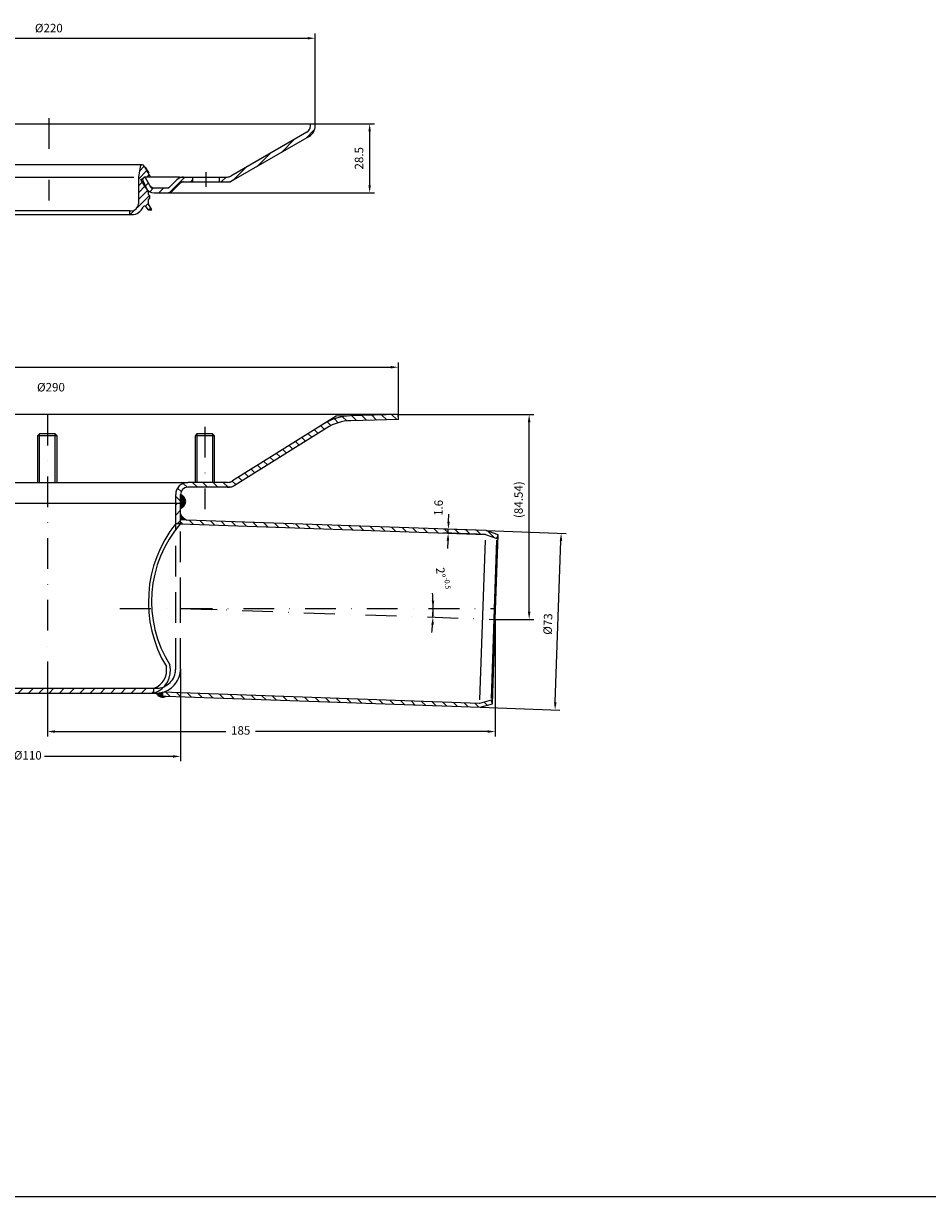
# Model space of a CAD drawing. Units: millimetres. Extents: x 2486 to 4929, y -1318 to 2934.
# Drawn here: x 2700 to 3073, y -1318 to -833 of the extents above; entities that cross this region are included whole.
import ezdxf

# ---------------------------------------------------------------- set-up
doc = ezdxf.new("R2010")
doc.units = ezdxf.units.MM
doc.linetypes.add('STRICHLINIE', pattern=[19.049999999999997, 12.7, -6.349999999999999])
doc.linetypes.add('STRICHPUNKT', pattern=[25.399999999999995, 12.7, -6.349999999999999, 0, -6.349999999999999])
doc.layers.add('P-0000', color=7, linetype='Continuous')
doc.layers.add('P-3431', color=7, linetype='Continuous')
doc.dimstyles.new('441N5571_001_0089973212', dxfattribs={"dimtxt": 3.5, "dimasz": 3.149999999999999, "dimexe": 2, "dimexo": 0, "dimgap": 2, "dimtad": 1, "dimdsep": 46, "dimtxsty": 'Standard', "dimsah": 1, "dimcen": 0, "dimclrd": 3, "dimclre": 3, "dimclrt": 2, "dimazin": 2, "dimtfac": 1, "dimtmove": 0, "dimatfit": 3, "dimfxl": 1, "dimtvp": 2, "dimarcsym": 0})
doc.dimstyles.new('551317791_001_0094036444', dxfattribs={"dimtxt": 3.5, "dimasz": 3.149999999999999, "dimexe": 2, "dimexo": 0, "dimgap": 2, "dimtad": 1, "dimdsep": 46, "dimtxsty": 'Standard', "dimsah": 1, "dimcen": 0, "dimclrd": 3, "dimclre": 3, "dimclrt": 2, "dimazin": 2, "dimtfac": 0.6, "dimtdec": 1, "dimtmove": 0, "dimatfit": 3, "dimfxl": 1, "dimtvp": 2, "dimarcsym": 0})
doc.dimstyles.new('661N7791_001_0094036444', dxfattribs={"dimtxt": 3.5, "dimasz": 3.149999999999999, "dimexe": 2, "dimexo": 0, "dimgap": 2, "dimtad": 1, "dimdsep": 46, "dimtxsty": 'Standard', "dimsah": 1, "dimcen": 0, "dimclrd": 3, "dimclre": 3, "dimclrt": 2, "dimazin": 2, "dimtfac": 1, "dimtmove": 0, "dimatfit": 3, "dimfxl": 1, "dimtvp": 2, "dimarcsym": 0})
pattern_1 = [(45, (371.8190446073959, 251.5000000000005), (-1.414213562373094, 1.414213562373095), [])]
pattern_2 = [(45, (371.8190446073959, 251.5000000000005), (-2.121320343559642, 2.121320343559642), [])]
pattern_3 = [(135, (2267.809665359311, -1467.259796348219), (-2.121320343559642, -2.121320343559642), [])]
pattern_4 = [(45, (2267.809665359311, -1467.259796348219), (-2.121320343559642, 2.121320343559642), [])]

# ---------------------------------------------------------------- blocks, each defined once
blk = doc.blocks.new('*D123')
at = {"layer": 'Defpoints', "color": 0}
for p in [(220, 72.8055933894716), (0, 37.50000000000045), (220, 37.50000000000045)]:
    blk.add_point(p, dxfattribs=at)
at = {"layer": 'P-0000', "color": 3, "linetype": 'Continuous', "lineweight": -2}
for p, q in [((0, 37.50000000000045), (0, 74.8055933894716)), ((3.149999999999999, 72.8055933894716), (216.85, 72.8055933894716)), ((220, 37.50000000000045), (220, 74.8055933894716))]:
    blk.add_line(p, q, dxfattribs=at)
at = {"layer": 'P-0000', "color": 3}
for points in [[(3.149999999999999, 73.3305933894716), (3.149999999999999, 72.28059338947159), (0, 72.8055933894716)], [(216.85, 72.28059338947159), (216.85, 73.3305933894716), (220, 72.8055933894716)]]:
    blk.add_solid(points, dxfattribs=at)
at = {"layer": 'P-0000', "color": 2, "insert": (110, 76.5555933894716), "char_height": 3.5, "attachment_point": 5}
blk.add_mtext('%%c220', dxfattribs=at)
blk = doc.blocks.new('*D124')
at = {"layer": 'Defpoints', "color": 0}
for p in [(220, 37.50000000000045), (158.6931457505075, 9.000000000000455), (242.4905572544581, 9.000000000000455)]:
    blk.add_point(p, dxfattribs=at)
at = {"layer": 'P-0000', "color": 3, "linetype": 'Continuous', "lineweight": -2}
for p, q in [((220, 37.50000000000045), (244.4905572544581, 37.50000000000045)), ((242.4905572544581, 34.35000000000046), (242.4905572544581, 12.15000000000045)), ((158.6931457505075, 9.000000000000455), (244.4905572544581, 9.000000000000455))]:
    blk.add_line(p, q, dxfattribs=at)
at = {"layer": 'P-0000', "color": 3}
for points in [[(243.0155572544581, 34.35000000000046), (241.965557254458, 34.35000000000046), (242.4905572544581, 37.50000000000045)], [(241.965557254458, 12.15000000000045), (243.0155572544581, 12.15000000000045), (242.4905572544581, 9.000000000000455)]]:
    blk.add_solid(points, dxfattribs=at)
at = {"layer": 'P-0000', "color": 2, "insert": (238.5655572544579, 23.25000000000045), "char_height": 3.5, "attachment_point": 5, "rotation": 90}
blk.add_mtext('28.5', dxfattribs=at)
blk = doc.blocks.new('*D229')
at = {"layer": 'Defpoints', "color": 0}
for p in [(2875.051743288157, -1042.078397035137), (2890.427691603298, -1044.216312252846), (2890.733140549179, -1042.626003494198)]:
    blk.add_point(p, dxfattribs=at)
at = {"layer": 'P-0000', "color": 3, "linetype": 'Continuous', "lineweight": -2}
for p, q in [((2875.16167670277, -1038.930315930027), (2875.271610117384, -1035.782234824917)), ((2890.427691603298, -1044.216312252846), (2872.997122439394, -1043.607623364962)), ((2890.733140549179, -1042.626003494198), (2873.052961634119, -1042.008598041732)), ((2874.995904093433, -1043.677422358367), (2875.051743288157, -1042.078397035137)), ((2874.885970678819, -1046.825503463478), (2874.776037264206, -1049.973584568588))]:
    blk.add_line(p, q, dxfattribs=at)
at = {"layer": 'P-0000', "color": 3}
for points in [[(2874.636996518585, -1038.911993694258), (2875.686356886955, -1038.948638165796), (2875.051743288157, -1042.078397035137)], [(2875.410650863004, -1046.843825699247), (2874.361290494634, -1046.807181227709), (2874.995904093433, -1043.677422358367)]]:
    blk.add_solid(points, dxfattribs=at)
at = {"layer": 'P-0000', "color": 2, "insert": (2871.431936146284, -1033.270305919826), "char_height": 3.5, "attachment_point": 5, "rotation": 87.99999999998954}
blk.add_mtext('1.6', dxfattribs=at)
blk = doc.blocks.new('*D230')
at = {"layer": 'Defpoints', "color": 0}
for p in [(2854.403909158018, -994.7385661299822), (2908.434308562126, -994.7385661299822), (2894.456263054633, -1079.278266163909)]:
    blk.add_point(p, dxfattribs=at)
at = {"layer": 'P-0000', "color": 3, "linetype": 'Continuous', "lineweight": -2}
for p, q in [((2854.403909158018, -994.7385661299822), (2910.434308562126, -994.7385661299822)), ((2908.434308562126, -1076.128266163909), (2908.434308562126, -997.8885661299822)), ((2894.456263054633, -1079.278266163909), (2910.434308562126, -1079.278266163909))]:
    blk.add_line(p, q, dxfattribs=at)
at = {"layer": 'P-0000', "color": 3}
for points in [[(2908.959308562126, -997.8885661299822), (2907.909308562126, -997.8885661299822), (2908.434308562126, -994.7385661299822)], [(2907.909308562126, -1076.128266163909), (2908.959308562126, -1076.128266163909), (2908.434308562126, -1079.278266163909)]]:
    blk.add_solid(points, dxfattribs=at)
at = {"layer": 'P-0000', "color": 2, "insert": (2904.509308562126, -1029.860533471109), "char_height": 3.5, "attachment_point": 5, "rotation": 90}
blk.add_mtext('(84.54)', dxfattribs=at)
blk = doc.blocks.new('*D231')
at = {"layer": 'Defpoints', "color": 0}
for p in [(2890.733140549179, -1042.626003494198), (2921.672440851238, -1043.706427668282), (2888.185477289895, -1115.581533866593)]:
    blk.add_point(p, dxfattribs=at)
at = {"layer": 'P-0000', "color": 3, "linetype": 'Continuous', "lineweight": -2}
for p, q in [((2890.733140549179, -1042.626003494198), (2923.671222505276, -1043.776226661688)), ((2919.234711006567, -1113.513876935568), (2921.562507436625, -1046.854508773393)), ((2888.185477289895, -1115.581533866593), (2921.123559245993, -1116.731757034083))]:
    blk.add_line(p, q, dxfattribs=at)
at = {"layer": 'P-0000', "color": 3}
for points in [[(2922.08718762081, -1046.872831009161), (2921.03782725244, -1046.836186537624), (2921.672440851238, -1043.706427668282)], [(2918.710030822382, -1113.495554699799), (2919.759391190752, -1113.532199171337), (2919.124777591954, -1116.661958040678)]]:
    blk.add_solid(points, dxfattribs=at)
at = {"layer": 'P-0000', "color": 2, "insert": (2916.609562481876, -1081.236888689504), "char_height": 3.5, "attachment_point": 5, "rotation": 87.99999999999925}
blk.add_mtext('%%c73', dxfattribs=at)
blk = doc.blocks.new('*D232')
at = {"layer": 'Defpoints', "color": 0}
for p in [(2654.456263054633, -1099.738566129982), (2764.456263054633, -1099.738566129982), (2764.456263054633, -1135.875952935256)]:
    blk.add_point(p, dxfattribs=at)
at = {"layer": 'P-0000', "color": 3, "linetype": 'Continuous', "lineweight": -2}
for p, q in [((2654.456263054633, -1099.738566129982), (2654.456263054633, -1137.875952935256)), ((2764.456263054633, -1099.738566129982), (2764.456263054633, -1137.875952935256)), ((2657.606263054633, -1135.875952935256), (2694.42131641151, -1135.875952935256)), ((2761.306263054633, -1135.875952935256), (2708.337983078177, -1135.875952935256))]:
    blk.add_line(p, q, dxfattribs=at)
at = {"layer": 'P-0000', "color": 3}
for points in [[(2657.606263054633, -1135.350952935256), (2657.606263054633, -1136.400952935256), (2654.456263054633, -1135.875952935256)], [(2761.306263054633, -1136.400952935256), (2761.306263054633, -1135.350952935256), (2764.456263054633, -1135.875952935256)]]:
    blk.add_solid(points, dxfattribs=at)
at = {"layer": 'P-0000', "color": 2, "insert": (2701.379649744844, -1135.875952935256), "char_height": 3.5, "attachment_point": 5}
blk.add_mtext('%%c110', dxfattribs=at)
blk = doc.blocks.new('*D233')
at = {"layer": 'Defpoints', "color": 0}
for p in [(2894.456263054633, -1079.278266163909), (2709.456263054633, -1109.738566129982), (2709.456263054633, -1125.600372302329)]:
    blk.add_point(p, dxfattribs=at)
at = {"layer": 'P-0000', "color": 3, "linetype": 'Continuous', "lineweight": -2}
for p, q in [((2894.456263054633, -1079.278266163909), (2894.456263054633, -1127.600372302329)), ((2709.456263054633, -1109.738566129982), (2709.456263054633, -1127.600372302329)), ((2712.606263054633, -1125.600372302329), (2783.228049049244, -1125.600372302329)), ((2891.306263054633, -1125.600372302329), (2795.394715715911, -1125.600372302329))]:
    blk.add_line(p, q, dxfattribs=at)
at = {"layer": 'P-0000', "color": 3}
for points in [[(2712.606263054633, -1125.075372302329), (2712.606263054633, -1126.125372302329), (2709.456263054633, -1125.600372302329)], [(2891.306263054633, -1126.125372302329), (2891.306263054633, -1125.075372302329), (2894.456263054633, -1125.600372302329)]]:
    blk.add_solid(points, dxfattribs=at)
at = {"layer": 'P-0000', "color": 2, "insert": (2789.311382382578, -1125.600372302329), "char_height": 3.5, "attachment_point": 5}
blk.add_mtext('185', dxfattribs=at)
blk = doc.blocks.new('*D234')
at = {"layer": 'Defpoints', "color": 0}
for p in [(2854.456263054633, -975.173292601597), (2564.456263054633, -996.7378807799334), (2854.456263054633, -996.7378807799334)]:
    blk.add_point(p, dxfattribs=at)
at = {"layer": 'P-0000', "color": 3, "linetype": 'Continuous', "lineweight": -2}
for p, q in [((2564.456263054633, -996.7378807799334), (2564.456263054633, -973.173292601597)), ((2854.456263054633, -996.7378807799334), (2854.456263054633, -973.173292601597)), ((2567.606263054633, -975.173292601597), (2851.306263054633, -975.173292601597))]:
    blk.add_line(p, q, dxfattribs=at)
at = {"layer": 'P-0000', "color": 3}
for points in [[(2567.606263054633, -974.6482926015971), (2567.606263054633, -975.698292601597), (2564.456263054633, -975.173292601597)], [(2851.306263054633, -975.698292601597), (2851.306263054633, -974.6482926015971), (2854.456263054633, -975.173292601597)]]:
    blk.add_solid(points, dxfattribs=at)
at = {"layer": 'P-0000', "color": 2, "insert": (2710.944503301329, -983.8800897916644), "char_height": 3.5, "attachment_point": 5}
blk.add_mtext('%%c290', dxfattribs=at)
blk = doc.blocks.new('*D237')
at = {"layer": 'Defpoints', "color": 0}
for p in [(2764.456263054633, -1074.738566129982), (2868.768657473344, -1074.738566129982), (2868.705113181091, -1078.379016195028), (2868.740413972463, -1077.165806684985)]:
    blk.add_point(p, dxfattribs=at)
at = {"layer": 'P-0000', "color": 3, "linetype": 'Continuous', "lineweight": -2}
for p, q in [((2868.768657473344, -1074.738566129982), (2868.768657473343, -1072.738566129982)), ((2868.705113181091, -1078.379016195028), (2868.70511318109, -1076.379016195028))]:
    blk.add_line(p, q, dxfattribs=at)
for start, end in [(1.730269588393449, 3.460539176786898), (357.9999999999999, 0), (354.5394608232129, 356.2697304116064)]:
    blk.add_arc((2764.456263054633, -1074.738566129982), 104.3123944187101, start, end, dxfattribs=at)
at = {"layer": 'P-0000', "color": 3}
for points in [[(2868.196155858316, -1071.596852123139), (2869.24603616405, -1071.580998302419), (2868.768657473343, -1074.738566129982)], [(2869.072003537611, -1081.551320793627), (2868.023316080956, -1081.498836336358), (2868.70511318109, -1078.379016195028)]]:
    blk.add_solid(points, dxfattribs=at)
at = {"layer": 'P-0000', "color": 2, "insert": (2872.957140567902, -1062.380539604536), "char_height": 3.5, "attachment_point": 5, "rotation": 276.885}
blk.add_mtext('2%%d{}{\\H0.60x;\\C3;\\S-0.5^ ;}', dxfattribs=at)
blk = doc.blocks.new('PasteBlock$0')
at = {"layer": 'P-0000', "linetype": 'Continuous'}
h = blk.add_hatch(dxfattribs=at)
h.set_pattern_fill('_U', color=3, scale=3, angle=45, style=0, pattern_type=0)
h.set_pattern_definition(pattern_2)
edge = h.paths.add_edge_path()
edge.add_line((34.83974596215558, 15.90192378864731), (3.5, 33.99593455623244))
edge.add_arc((5, 36.59401076758559), 3, 180, 239.9999999999998, ccw=False)
edge.add_line((2, 36.59401076758559), (2, 37.50000000000045))
edge.add_line((2, 37.50000000000045), (0, 37.50000000000045))
edge.add_line((0, 37.50000000000045), (0, 36.59401076758559))
edge.add_arc((5, 36.59401076758559), 5, 180, 239.9999999999995)
edge.add_line((2.5, 32.26388374866337), (33.83974596215558, 14.16987298107824))
edge.add_arc((36.33974596215558, 18.50000000000045), 5.000000000000015, 240.0000000000002, 270)
edge.add_line((36.33974596215558, 13.50000000000045), (39.5, 13.50000000000045))
edge.add_line((39.5, 13.50000000000045), (39.5, 15.50000000000045))
edge.add_line((39.5, 15.50000000000045), (36.33974596215558, 15.50000000000045))
edge.add_arc((36.33974596215558, 18.50000000000045), 2.999999999999975, 239.9999999999998, 270, ccw=False)
h = blk.add_hatch(dxfattribs=at)
h.set_pattern_fill('_U', color=3, scale=3, angle=45, style=0, pattern_type=0)
h.set_pattern_definition(pattern_2)
edge = h.paths.add_edge_path()
edge.add_line((216.5, 33.99593455623244), (185.1602540378444, 15.90192378864731))
edge.add_arc((183.6602540378444, 18.50000000000045), 3, 270, 300.0000000000003, ccw=False)
edge.add_line((183.6602540378444, 15.50000000000045), (180.5, 15.50000000000045))
edge.add_line((180.5, 15.50000000000045), (180.5, 13.50000000000045))
edge.add_line((180.5, 13.50000000000045), (183.6602540378444, 13.50000000000045))
edge.add_arc((183.6602540378444, 18.50000000000045), 5, 270, 299.9999999999998)
edge.add_line((186.1602540378444, 14.16987298107824), (217.5, 32.26388374866337))
edge.add_arc((215, 36.59401076758559), 4.999999999999917, 300.0000000000005, 360)
edge.add_line((220, 36.59401076758559), (220, 37.50000000000045))
edge.add_line((220, 37.50000000000045), (218, 37.50000000000045))
edge.add_line((218, 37.50000000000045), (218, 36.59401076758559))
edge.add_arc((215, 36.59401076758559), 2.999999999999975, -59.999999999999716, 0, ccw=False)
h = blk.add_hatch(dxfattribs=at)
h.set_pattern_fill('_U', color=3, scale=3, angle=45, style=0, pattern_type=0)
h.set_pattern_definition(pattern_2)
edge = h.paths.add_edge_path()
edge.add_line((70.26794919243093, 15.50000000000045), (68.24722325026733, 12.00000000000045))
edge.add_line((68.24722325026733, 12.00000000000045), (67.66987298107779, 11.00000000000045))
edge.add_line((67.66987298107779, 11.00000000000045), (66.51517244269871, 11.00000000000045))
edge.add_line((66.51517244269826, 11.00000000000045), (61.30685424949206, 11.00000000000045))
edge.add_line((61.30685424949252, 11.00000000000045), (60.4784271247463, 11.00000000000045))
edge.add_line((60.47842712474585, 11.00000000000045), (59.89264068711918, 11.58578643762758))
edge.add_line((59.89264068711918, 11.58578643762758), (57.15000000000009, 14.32842712474667))
edge.add_line((57.15000000000009, 14.32842712474712), (55.9784271247463, 15.50000000000091))
edge.add_line((55.97842712474585, 15.50000000000045), (50.49999999999955, 15.50000000000045))
edge.add_line((50.5, 15.50000000000045), (50.5, 13.50000000000045))
edge.add_line((50.5, 13.50000000000045), (54.32157287525388, 13.50000000000045))
edge.add_line((54.32157287525388, 13.50000000000045), (55.15000000000009, 13.50000000000045))
edge.add_line((55.15000000000009, 13.50000000000045), (55.73578643762676, 12.91421356237333))
edge.add_line((55.73578643762676, 12.91421356237379), (58.4784271247463, 10.1715728752547))
edge.add_arc((61.30685424949252, 13.00000000000045), 4.000000000000031, 225, 270)
edge.add_line((61.30685424949252, 9.000000000000455), (66.51517244269871, 9.000000000000455))
edge.add_arc((66.51517244269826, 13.00000000000045), 4, 270, 330.0000000000002)
edge.add_line((69.97927405783639, 11.00000000000045), (72, 14.50000000000045))
edge.add_line((72, 14.50000000000045), (70.26794919243093, 15.50000000000045))
h = blk.add_hatch(dxfattribs=at)
h.set_pattern_fill('_U', color=3, scale=3, angle=45, style=0, pattern_type=0)
h.set_pattern_definition(pattern_2)
edge = h.paths.add_edge_path()
edge.add_line((151.7527767497322, 12.00000000000045), (149.7320508075686, 15.50000000000045))
edge.add_line((149.7320508075686, 15.50000000000045), (147.9999999999995, 14.50000000000045))
edge.add_line((148, 14.50000000000045), (150.0207259421636, 11.00000000000045))
edge.add_arc((153.4848275573013, 13.00000000000045), 4.000000000000032, 209.9999999999997, 270)
edge.add_line((153.4848275573013, 9.000000000000455), (158.6931457505075, 9.000000000000455))
edge.add_arc((158.6931457505075, 13.00000000000045), 4, 270, 314.9999999999997)
edge.add_line((161.5215728752537, 10.1715728752547), (164.2642135623728, 12.91421356237379))
edge.add_line((164.2642135623728, 12.91421356237379), (164.8499999999999, 13.50000000000091))
edge.add_line((164.8499999999999, 13.50000000000045), (165.6784271247461, 13.50000000000045))
edge.add_line((165.6784271247461, 13.50000000000045), (169.5, 13.50000000000045))
edge.add_line((169.5, 13.50000000000045), (169.5, 15.50000000000045))
edge.add_line((169.5, 15.50000000000045), (164.0215728752537, 15.50000000000045))
edge.add_line((164.0215728752537, 15.50000000000045), (162.8499999999999, 14.32842712474667))
edge.add_line((162.8499999999999, 14.32842712474712), (160.1073593128808, 11.58578643762758))
edge.add_line((160.1073593128808, 11.58578643762758), (159.5215728752542, 11.00000000000091))
edge.add_line((159.5215728752537, 11.00000000000045), (158.6931457505075, 11.00000000000045))
edge.add_line((158.6931457505075, 11.00000000000045), (153.4848275573013, 11.00000000000045))
edge.add_line((153.4848275573013, 11.00000000000045), (152.3301270189222, 11.00000000000045))
edge.add_line((152.3301270189222, 11.00000000000045), (151.7527767497327, 12.00000000000045))
at = {"layer": 'P-3431', "linetype": 'Continuous'}
h = blk.add_hatch(dxfattribs=at)
h.set_pattern_fill('_U', color=3, scale=2, angle=45, style=0, pattern_type=0)
h.set_pattern_definition(pattern_1)
edge = h.paths.add_edge_path()
edge.add_line((69, 9.233860697046566), (71.16354545764261, 14.09326335692504))
edge.add_arc((70.25, 14.50000000000045), 1, 336.0000000000217, 360)
edge.add_arc((70.25, 14.50000000000045), 1, 0, 90)
edge.add_line((70.25, 15.50000000000045), (68, 15.50000000000045))
edge.add_line((68, 15.50000000000045), (70.63574616383448, 20.06524627161571))
edge.add_arc((71.38876171017728, 19.63049254323096), 0.8695074567694973, 90, 150.0000000000167, ccw=False)
edge.add_arc((71.38876171017728, 19.63049254323096), 0.8695074567688953, 10.000000000011198, 90, ccw=False)
edge.add_line((72.24505939490518, 19.78148092856691), (73, 15.50000000000045))
edge.add_line((73, 15.50000000000045), (73, 4.500000000000455))
edge.add_arc((76, 4.500000000000455), 3, 180, 270)
edge.add_line((76, 1.500000000000909), (76.5, 1.500000000000909))
edge.add_line((76.5, 1.500000000000909), (76.5, 9.094947017729282e-13))
edge.add_line((76.5, 9.094947017729282e-13), (75.72977298262595, 9.094947017729282e-13))
edge.add_arc((75.72977298262595, 5.000000000000455), 5.000000000000547, 202.0243128370397, 270, ccw=False)
edge.add_arc((70.53843404165855, 2.900000000000091), 0.6000000000000021, 22.02431283708249, 140.0000000000476)
edge.add_line((70.07880737578671, 3.285672565811637), (69, 2.000000000000455))
edge.add_line((69, 2.000000000000909), (67.5, 2.000000000000909))
edge.add_line((67.5, 2.000000000000909), (69, 4.598076211354964))
edge.add_line((69, 4.59807621135451), (69, 6.000000000000455))
edge.add_line((69, 6.000000000000455), (68.25, 6.750000000000455))
edge.add_line((68.25, 6.750000000000455), (68.25, 7.750000000000455))
edge.add_line((68.25, 7.750000000000455), (69, 8.500000000000455))
edge.add_line((69, 8.500000000000455), (69, 9.233860697046566))
h = blk.add_hatch(dxfattribs=at)
h.set_pattern_fill('_U', color=3, scale=2, angle=45, style=0, pattern_type=0)
h.set_pattern_definition(pattern_1)
edge = h.paths.add_edge_path()
edge.add_arc((148.6112382898227, 19.63049254323096), 0.8695074567694973, 90, 169.9999999999888)
edge.add_line((147.7549406050948, 19.78148092856691), (147, 15.50000000000045))
edge.add_line((147, 15.50000000000045), (147, 4.500000000000455))
edge.add_arc((144, 4.500000000000455), 3, -90, 0, ccw=False)
edge.add_line((144, 1.500000000000909), (143.5, 1.500000000000909))
edge.add_line((143.5, 1.500000000000909), (143.5, 9.094947017729282e-13))
edge.add_line((143.5, 9.094947017729282e-13), (144.2702270173741, 9.094947017729282e-13))
edge.add_arc((144.2702270173741, 5.000000000000455), 5, 270, 337.9756871629605)
edge.add_arc((149.4615659583415, 2.900000000000091), 0.6000000000001178, 39.99999999995072, 157.9756871629165, ccw=False)
edge.add_line((149.9211926242133, 3.285672565811637), (151, 2.000000000000455))
edge.add_line((151, 2.000000000000909), (152.5, 2.000000000000909))
edge.add_line((152.5, 2.000000000000909), (151, 4.598076211354964))
edge.add_line((151, 4.59807621135451), (151, 6.000000000000455))
edge.add_line((151, 6.000000000000455), (151.75, 6.750000000000455))
edge.add_line((151.75, 6.750000000000455), (151.75, 7.750000000000455))
edge.add_line((151.75, 7.750000000000455), (151, 8.500000000000455))
edge.add_line((151, 8.500000000000455), (151, 9.233860697046566))
edge.add_line((151, 9.233860697046566), (148.8364545423574, 14.09326335692504))
edge.add_arc((149.75, 14.50000000000045), 1, 180, 203.9999999999783, ccw=False)
edge.add_arc((149.75, 14.50000000000045), 1, 90, 180, ccw=False)
edge.add_line((149.75, 15.50000000000045), (152, 15.50000000000045))
edge.add_line((152, 15.50000000000045), (149.3642538361655, 20.06524627161571))
edge.add_arc((148.6112382898227, 19.63049254323096), 0.8695074567698242, 29.99999999998324, 90)
at = {"layer": 'P-0000', "color": 3, "linetype": 'STRICHPUNKT'}
for p, q in [((110, 39.83054393305474), (110, 5.830543933054742)), ((45, 17.51464435146454), (45, 11.51464435146454)), ((175, 11.51464435146454), (175, 17.51464435146454))]:
    blk.add_line(p, q, dxfattribs=at)
at = {"layer": 'P-0000', "color": 7, "linetype": 'Continuous'}
for p, q in [((0, 37.50000000000045), (0, 36.59401076758559)), ((0, 37.50000000000045), (2, 37.50000000000045)), ((2, 37.50000000000045), (2, 36.59401076758559)), ((2, 37.50000000000045), (110, 37.50000000000045)), ((34.83974596215558, 15.90192378864731), (3.5, 33.99593455623244)), ((110, 37.50000000000045), (218, 37.50000000000045)), ((216.5, 33.99593455623244), (185.1602540378444, 15.90192378864731)), ((218, 36.59401076758559), (218, 37.50000000000045)), ((218, 37.50000000000045), (220, 37.50000000000045)), ((220, 36.59401076758559), (220, 37.50000000000045)), ((33.83974596215558, 14.16987298107824), (2.5, 32.26388374866337)), ((217.5, 32.26388374866337), (186.1602540378444, 14.16987298107824)), ((36.33974596215558, 15.50000000000045), (39.5, 15.50000000000045)), ((39.5, 15.50000000000045), (39.5, 13.50000000000045)), ((39.5, 15.50000000000045), (50.5, 15.50000000000045)), ((50.5, 15.50000000000045), (50.5, 13.50000000000045)), ((50.5, 15.50000000000045), (55.97842712474585, 15.50000000000045)), ((70.26794919243093, 15.50000000000045), (55.97842712474585, 15.50000000000045)), ((70.26794919243093, 15.50000000000045), (68.24722325026733, 12.00000000000045)), ((70.26794919243093, 15.50000000000045), (72, 14.50000000000045)), ((148, 14.50000000000045), (149.7320508075686, 15.50000000000045)), ((151.7527767497322, 12.00000000000045), (149.7320508075686, 15.50000000000045)), ((164.0215728752537, 15.50000000000045), (149.7320508075686, 15.50000000000045)), ((164.0215728752537, 15.50000000000045), (169.5, 15.50000000000045)), ((169.5, 15.50000000000045), (180.5, 15.50000000000045)), ((169.5, 13.50000000000045), (169.5, 15.50000000000045)), ((180.5, 15.50000000000045), (183.6602540378444, 15.50000000000045)), ((180.5, 13.50000000000045), (180.5, 15.50000000000045)), ((36.33974596215558, 13.50000000000045), (39.5, 13.50000000000045)), ((39.5, 13.50000000000045), (50.5, 13.50000000000045)), ((50.5, 13.50000000000045), (54.32157287525388, 13.50000000000045)), ((55.73578643762676, 12.91421356237379), (58.47842712474585, 10.1715728752547)), ((57.15000000000009, 14.32842712474712), (59.89264068711918, 11.58578643762758)), ((61.30685424949252, 11.00000000000045), (66.51517244269826, 11.00000000000045)), ((72, 14.50000000000045), (69.97927405783639, 11.00000000000045)), ((150.0207259421636, 11.00000000000045), (148, 14.50000000000045)), ((153.4848275573013, 11.00000000000045), (158.6931457505075, 11.00000000000045)), ((160.1073593128808, 11.58578643762758), (162.8499999999999, 14.32842712474712)), ((161.5215728752537, 10.1715728752547), (164.2642135623728, 12.91421356237379)), ((165.6784271247461, 13.50000000000045), (169.5, 13.50000000000045)), ((169.5, 13.50000000000045), (180.5, 13.50000000000045)), ((180.5, 13.50000000000045), (183.6602540378444, 13.50000000000045)), ((61.30685424949252, 9.000000000000455), (66.51517244269826, 9.000000000000455)), ((153.4848275573013, 9.000000000000455), (158.6931457505075, 9.000000000000455))]:
    blk.add_line(p, q, dxfattribs=at)
at = {"layer": 'P-0000', "color": 3, "linetype": 'Continuous'}
for p, q in [((55.97842712474585, 15.50000000000045), (57.15000000000009, 14.32842712474712)), ((162.8499999999999, 14.32842712474712), (164.0215728752537, 15.50000000000045)), ((35, 13.50000000000045), (33.83974596215558, 14.16987298107824)), ((35, 13.50000000000045), (36.33974596215558, 13.50000000000045)), ((54.32157287525388, 13.50000000000045), (55.15000000000009, 13.50000000000045)), ((55.15000000000009, 13.50000000000045), (55.73578643762676, 12.91421356237379)), ((59.89264068711918, 11.58578643762758), (60.47842712474585, 11.00000000000045)), ((60.47842712474585, 11.00000000000045), (61.30685424949252, 11.00000000000045)), ((66.51517244269826, 11.00000000000045), (67.66987298107779, 11.00000000000045)), ((68.24722325026733, 12.00000000000045), (67.66987298107779, 11.00000000000045)), ((152.3301270189222, 11.00000000000045), (151.7527767497322, 12.00000000000045)), ((152.3301270189222, 11.00000000000045), (153.4848275573013, 11.00000000000045)), ((158.6931457505075, 11.00000000000045), (159.5215728752537, 11.00000000000045)), ((159.5215728752537, 11.00000000000045), (160.1073593128808, 11.58578643762758)), ((164.2642135623728, 12.91421356237379), (164.8499999999999, 13.50000000000045)), ((164.8499999999999, 13.50000000000045), (165.6784271247461, 13.50000000000045)), ((183.6602540378444, 13.50000000000045), (185, 13.50000000000045)), ((186.1602540378444, 14.16987298107824), (185, 13.50000000000045))]:
    blk.add_line(p, q, dxfattribs=at)
at = {"layer": 'P-0000', "color": 7, "linetype": 'Continuous'}
for centre, radius, start, end in [((5, 36.59401076758559), 5, 180, 240.0000000000027), ((5, 36.59401076758559), 3, 180, 240.0000000000027), ((215, 36.59401076758559), 2.999999999999975, 299.9999999999973, 0), ((215, 36.59401076758559), 4.999999999999917, 299.9999999999973, 0), ((36.33974596215558, 18.50000000000045), 2.999999999999975, 240.0000000000027, 270), ((54.32157287525388, 11.50000000000045), 3.999999999999992, 45, 90), ((165.6784271247461, 11.50000000000045), 4, 90, 135.0000000000184), ((183.6602540378444, 18.50000000000045), 3, 270, 299.9999999999973), ((36.33974596215558, 18.50000000000045), 5.000000000000015, 240.0000000000027, 270), ((54.32157287525388, 11.50000000000045), 1.999999999999976, 45, 90), ((61.30685424949252, 13.00000000000045), 4.000000000000031, 224.9999999999816, 270), ((61.30685424949252, 13.00000000000045), 2.000000000000015, 224.9999999999816, 270), ((66.51517244269826, 13.00000000000045), 2, 270, 330.0000000000027), ((66.51517244269826, 13.00000000000045), 4, 270, 330.0000000000027), ((153.4848275573013, 13.00000000000045), 4.000000000000032, 209.9999999999973, 270), ((153.4848275573013, 13.00000000000045), 2.000000000000016, 209.9999999999973, 270), ((158.6931457505075, 13.00000000000045), 2, 270, 315.0000000000184), ((158.6931457505075, 13.00000000000045), 4, 270, 315.0000000000184), ((165.6784271247461, 11.50000000000045), 2, 90, 135.0000000000184), ((183.6602540378444, 18.50000000000045), 5, 270, 299.9999999999973)]:
    blk.add_arc(centre, radius, start, end, dxfattribs=at)
at = {"layer": 'P-3431', "color": 7, "linetype": 'Continuous'}
for p, q in [((68, 15.50000000000045), (70.63574616383448, 20.06524627161571)), ((148.6112382898227, 20.50000000000045), (71.38876171017728, 20.50000000000045)), ((73, 15.50000000000045), (72.24505939490518, 19.78148092856691)), ((147.7549406050948, 19.78148092856691), (147, 15.50000000000045)), ((149.3642538361655, 20.06524627161571), (152, 15.50000000000045)), ((70.25, 15.50000000000045), (68, 15.50000000000045)), ((73, 4.500000000000455), (73, 15.50000000000045)), ((147, 15.50000000000045), (147, 4.500000000000455)), ((152, 15.50000000000045), (149.75, 15.50000000000045)), ((69, 9.233860697046566), (71.16354545764261, 14.09326335692504)), ((148.8364545423574, 14.09326335692504), (151, 9.233860697046566)), ((68.25, 7.750000000000455), (69, 8.500000000000455)), ((68.25, 7.750000000000455), (68.25, 6.750000000000455)), ((68.25, 6.750000000000455), (69, 6.000000000000455)), ((69, 8.500000000000455), (69, 9.233860697046566)), ((69, 4.59807621135451), (69, 6.000000000000455)), ((151, 9.233860697046566), (151, 8.500000000000455)), ((151, 8.500000000000455), (151.75, 7.750000000000455)), ((151, 6.000000000000455), (151.75, 6.750000000000455)), ((151, 6.000000000000455), (151, 4.59807621135451)), ((151.75, 6.750000000000455), (151.75, 7.750000000000455)), ((69, 4.59807621135451), (67.5, 2.000000000000909)), ((67.5, 2.000000000000909), (69, 2.000000000000909)), ((69, 2.000000000000909), (70.07880737578671, 3.285672565811637)), ((75.72977298262595, 9.094947017729282e-13), (76.5, 9.094947017729282e-13)), ((76, 1.500000000000909), (76.5, 1.500000000000909)), ((76.5, 1.500000000000909), (76.5, 9.094947017729282e-13)), ((143.5, 1.500000000000909), (76.5, 1.500000000000909)), ((76.5, 9.094947017729282e-13), (143.5, 9.094947017729282e-13)), ((143.5, 9.094947017729282e-13), (143.5, 1.500000000000909)), ((143.5, 1.500000000000909), (144, 1.500000000000909)), ((143.5, 9.094947017729282e-13), (144.2702270173741, 9.094947017729282e-13)), ((149.9211926242133, 3.285672565811637), (151, 2.000000000000909)), ((152.5, 2.000000000000909), (151, 4.59807621135451)), ((151, 2.000000000000909), (152.5, 2.000000000000909))]:
    blk.add_line(p, q, dxfattribs=at)
at = {"layer": 'P-3431', "color": 7, "linetype": 'STRICHPUNKT'}
blk.add_line((149.8279893531853, 19.58514977273308), (151.2389572897737, 17.14128161871167), dxfattribs=at)
at = {"layer": 'P-3431', "color": 3, "linetype": 'Continuous'}
blk.add_line((75.05683888202475, 15.50000000000045), (145.0568388820247, 15.50000000000045), dxfattribs=at)
at = {"layer": 'P-3431', "color": 7, "linetype": 'Continuous'}
for centre, radius, start, end in [((71.38876171017728, 19.63049254323096), 0.8695074567694973, 90, 150.0000000000027), ((71.38876171017728, 19.63049254323096), 0.8695074567688953, 10.00000000000389, 90), ((148.6112382898227, 19.63049254323096), 0.8695074567694973, 90, 169.9999999999961), ((148.6112382898227, 19.63049254323096), 0.8695074567698242, 29.99999999999729, 90), ((70.25, 14.50000000000045), 1, 0, 90), ((149.75, 14.50000000000045), 1, 90, 180), ((70.25, 14.50000000000045), 1, 336.0000000000202, 0), ((149.75, 14.50000000000045), 1, 180, 203.9999999999798), ((70.53843404165855, 2.900000000000091), 0.6000000000000021, 22.02431283706744, 140.0000000000441), ((75.72977298262595, 5.000000000000455), 5.000000000000547, 202.0243128370432, 270), ((76, 4.500000000000455), 3, 180, 270), ((144, 4.500000000000455), 3, 270, 0), ((144.2702270173741, 5.000000000000455), 5, 270, 337.9756871629567), ((149.4615659583415, 2.900000000000091), 0.6000000000001178, 39.9999999999559, 157.9756871629326)]:
    blk.add_arc(centre, radius, start, end, dxfattribs=at)
at = {"layer": 'P-0000', "linetype": 'Continuous'}
for base, p1, p2, angle, text, picture, middle, dimtype in [((220, 72.8055933894716), (0, 37.50000000000045), (220, 37.50000000000045), 0, '%%c<>', '*D123', (110, 76.5555933894716), 161), ((242.4905572544581, 9.000000000000455), (220, 37.50000000000045), (158.6931457505075, 9.000000000000455), 90, '28.5', '*D124', (238.5655572544579, 23.25000000000045), 160)]:
    dim = blk.add_linear_dim(base=base, p1=p1, p2=p2, angle=angle, text=text, dimstyle='441N5571_001_0089973212', override={"dimtmove": 2}, dxfattribs=at)
    dim.commit()
    dim.dimension.update_dxf_attribs({"geometry": picture, "text_midpoint": middle, "dimtype": dimtype})

msp = doc.modelspace()

# ---------------------------------------------------------------- hatches: boundary and pattern name
at = {"layer": 'P-0000', "linetype": 'Continuous'}
h = msp.add_hatch(dxfattribs=at)
h.set_pattern_fill('_U', color=3, scale=3, angle=135, style=0, pattern_type=0)
h.set_pattern_definition(pattern_3)
edge = h.paths.add_edge_path()
edge.add_line((2783.826806281177, -1022.738566129982), (2777.689469304633, -1022.738566129982))
edge.add_line((2777.689469304633, -1022.738566129982), (2767.456263054633, -1022.738566129982))
edge.add_arc((2767.456263054633, -1027.738566129982), 5, 90, 180)
edge.add_line((2762.456263054633, -1027.738566129982), (2762.456263054633, -1031.238566129982))
edge.add_line((2762.456263054633, -1031.238566129982), (2764.456263054633, -1031.238566129982))
edge.add_line((2764.456263054633, -1031.238566129982), (2764.456263054633, -1027.738566129982))
edge.add_arc((2767.456263054633, -1027.738566129982), 3, 90, 180, ccw=False)
edge.add_line((2767.456263054633, -1024.738566129982), (2783.826806281177, -1024.738566129982))
edge.add_arc((2783.826806281177, -1018.738566129982), 6, 270, 302.0000000000027)
edge.add_line((2787.006321866576, -1023.826854706921), (2824.679603726927, -1000.285975486545))
edge.add_arc((2835.277989011591, -1017.246937409674), 20.00000000000031, 91.50000000000011, 121.9999999999992, ccw=False)
edge.add_line((2834.754450045433, -997.2537909101623), (2854.456263054633, -996.7378807799334))
edge.add_line((2854.456263054633, -996.7378807799334), (2854.403909158018, -994.7385661299822))
edge.add_line((2854.403909158018, -994.7385661299822), (2834.702096148818, -995.254476260211))
edge.add_arc((2835.277989011591, -1017.246937409674), 22.00000000000022, 91.4999999999991, 122.0000000000004)
edge.add_line((2823.61976519846, -998.5898792942326), (2785.94648333811, -1022.130758514609))
edge.add_arc((2783.826806281177, -1018.738566129982), 4, 270, 301.9999999999976, ccw=False)
h = msp.add_hatch(dxfattribs=at)
h.set_pattern_fill('_U', color=3, scale=3, angle=45, style=0, pattern_type=0)
h.set_pattern_definition(pattern_4)
edge = h.paths.add_edge_path()
edge.add_line((2709.456263054633, -1107.738566129982), (2753.456263054633, -1107.738566129982))
edge.add_line((2753.456263054633, -1107.738566129982), (2753.456263054633, -1109.738566129982))
edge.add_line((2753.456263054633, -1109.738566129982), (2709.456263054633, -1109.738566129982))
edge.add_line((2709.456263054633, -1109.738566129982), (2664.456263054633, -1109.738566129982))
edge.add_arc((2664.456263054633, -1099.738566129982), 10, 180, 270, ccw=False)
edge.add_line((2654.456263054633, -1099.738566129982), (2654.456263054633, -1034.375033118991))
edge.add_line((2654.456263054633, -1034.375033118991), (2654.456263054633, -1031.238566129982))
edge.add_line((2654.456263054633, -1031.238566129982), (2656.456263054633, -1031.238566129982))
edge.add_line((2656.456263054633, -1031.238566129982), (2656.456263054633, -1080.164890154225))
edge.add_line((2656.456263054633, -1080.164890154225), (2656.456263054633, -1082.738566129982))
edge.add_line((2656.456263054633, -1082.738566129982), (2656.456263054633, -1099.738566129982))
edge.add_arc((2664.456263054633, -1099.738566129982), 8, 180, 270)
edge.add_line((2664.456263054633, -1107.738566129982), (2681.456263054633, -1107.738566129982))
edge.add_line((2681.456263054633, -1107.738566129982), (2685.487468153055, -1107.738566129982))
edge.add_line((2685.487468153055, -1107.738566129982), (2709.456263054633, -1107.738566129982))
h = msp.add_hatch(dxfattribs=at)
h.set_pattern_fill('_U', color=3, scale=3, angle=45, style=0, pattern_type=0)
h.set_pattern_definition(pattern_4)
h.paths.add_polyline_path([(2764.456263054633, -1038.21631776308), (2764.456263054633, -1035.652465985705), (2764.456263054633, -1033.478978678616), (2764.456263054633, -1031.238566129982), (2762.456263054633, -1031.238566129982), (2762.456263054633, -1039.738566129982), (2764.456263054633, -1039.738566129982)])
h = msp.add_hatch(color=3, dxfattribs=at)
edge = h.paths.add_edge_path()
edge.add_line((2764.456263054633, -1033.478978678616), (2764.456263054633, -1031.238566129982))
edge.add_line((2764.456263054633, -1031.238566129982), (2764.456263054633, -1027.738566129982))
edge.add_arc((2763.583385089068, -1030.608772404299), 2.999999999983207, -73.08460205214539, 73.08460205214561, ccw=False)
h = msp.add_hatch(color=3, dxfattribs=at)
edge = h.paths.add_edge_path()
edge.add_line((2767.057002510729, -1038.307137586134), (2764.456263054633, -1038.216317763079))
edge.add_line((2764.456263054633, -1038.21631776308), (2764.456263054633, -1035.652465985705))
edge.add_arc((2769.072459673042, -1033.731339029941), 4.999999999997418, 202.5956600165888, 246.2284183481308)
h = msp.add_hatch(dxfattribs=at)
h.set_pattern_fill('_U', color=3, scale=3, angle=135, style=0, pattern_type=0)
h.set_pattern_definition(pattern_3)
h.paths.add_polyline_path([(2895.674255489552, -1044.399526300943), (2890.733140549179, -1042.626003494198), (2767.057002510729, -1038.307137586134), (2764.456263054633, -1038.21631776308), (2764.456263054633, -1039.738566129982), (2764.456263054633, -1039.817293033957), (2890.427691603298, -1044.216312252846), (2895.133728786592, -1045.905458199598)])
h = msp.add_hatch(color=3, dxfattribs=at)
edge = h.paths.add_edge_path()
edge.add_line((2757.033904713631, -1109.400644761302), (2756.978065518907, -1110.999670084535))
edge.add_line((2756.978065518907, -1110.999670084535), (2758.512234641122, -1111.053244450813))
edge.add_arc((2757.135073026202, -1108.388019153339), 2.999999999983163, 206.7553823691854, 297.3260724049074, ccw=False)
edge.add_arc((2754.456263054633, -1099.738566129982), 10, 270, 284.9374369169792)
h = msp.add_hatch(dxfattribs=at)
h.set_pattern_fill('_U', color=3, scale=3, angle=135, style=0, pattern_type=0)
h.set_pattern_definition(pattern_3)
h.paths.add_polyline_path([(2892.804109111588, -1112.617037265871), (2887.991706733461, -1113.973791978781), (2757.033904713631, -1109.400644761302), (2756.978065518907, -1110.999670084535), (2758.512234641122, -1111.053244450813), (2888.185477289895, -1115.581533866593), (2893.238270619717, -1114.157006026878)])

# ---------------------------------------------------------------- linework, layer by layer
at = {"layer": 'P-0000', "color": 7, "linetype": 'Continuous'}
for p, q in [((2709.456263054633, -994.7385661299822), (2564.508616951249, -994.7385661299822)), ((2854.403909158018, -994.7385661299822), (2709.456263054633, -994.7385661299822)), ((2828.706263054633, -995.4114826753586), (2823.61976519846, -998.5898792942326)), ((2834.702096148818, -995.254476260211), (2828.706263054633, -995.4114826753586)), ((2854.403909158018, -994.7385661299822), (2834.702096148818, -995.254476260211)), ((2854.456263054633, -996.7378807799334), (2834.754450045433, -997.2537909101623)), ((2854.456263054633, -996.7378807799334), (2854.403909158018, -994.7385661299822)), ((2823.61976519846, -998.5898792942326), (2785.94648333811, -1022.130758514609)), ((2824.679603726927, -1000.285975486545), (2787.006321866576, -1023.826854706921)), ((2706.223056804633, -1002.738566129982), (2705.456263054633, -1003.505359879982)), ((2713.456263054633, -1003.505359879982), (2705.456263054633, -1003.505359879982)), ((2705.456263054633, -1003.505359879982), (2705.456263054633, -1022.738566129982)), ((2712.689469304633, -1002.738566129982), (2706.223056804633, -1002.738566129982)), ((2713.456263054633, -1003.505359879982), (2712.689469304633, -1002.738566129982)), ((2713.456263054633, -1022.738566129982), (2713.456263054633, -1003.505359879982)), ((2771.223056804633, -1002.738566129982), (2770.456263054633, -1003.505359879982)), ((2778.456263054633, -1003.505359879982), (2770.456263054633, -1003.505359879982)), ((2770.456263054633, -1003.505359879982), (2770.456263054633, -1022.738566129982)), ((2777.689469304633, -1002.738566129982), (2771.223056804633, -1002.738566129982)), ((2778.456263054633, -1003.505359879982), (2777.689469304633, -1002.738566129982)), ((2778.456263054633, -1022.738566129982), (2778.456263054633, -1003.505359879982)), ((2651.456263054633, -1022.738566129982), (2709.456263054633, -1022.738566129982)), ((2709.456263054633, -1022.738566129982), (2767.456263054633, -1022.738566129982)), ((2777.689469304633, -1022.738566129982), (2767.456263054633, -1022.738566129982)), ((2783.826806281177, -1024.738566129982), (2767.456263054633, -1024.738566129982)), ((2783.826806281177, -1022.738566129982), (2777.689469304633, -1022.738566129982)), ((2785.54727859573, -1024.738566129982), (2783.826806281177, -1024.738566129982)), ((2787.006321866576, -1023.826854706921), (2785.54727859573, -1024.738566129982)), ((2656.456263054633, -1031.238566129982), (2709.456263054633, -1031.238566129982)), ((2656.456263054633, -1031.238566129982), (2709.456263054633, -1031.238566129982)), ((2709.456263054633, -1031.238566129982), (2762.456263054633, -1031.238566129982)), ((2709.456263054633, -1031.238566129982), (2762.456263054633, -1031.238566129982)), ((2762.456263054633, -1031.238566129982), (2762.456263054633, -1027.738566129982)), ((2762.456263054633, -1031.238566129982), (2764.456263054633, -1031.238566129982)), ((2762.456263054633, -1039.738566129982), (2762.456263054633, -1031.238566129982)), ((2762.456263054633, -1031.238566129982), (2764.456263054633, -1031.238566129982)), ((2764.456263054633, -1031.238566129982), (2764.456263054633, -1027.738566129982)), ((2764.456263054633, -1033.478978678616), (2764.456263054633, -1031.238566129982)), ((2764.456263054633, -1035.652465985705), (2764.456263054633, -1033.478978678616)), ((2764.456263054633, -1038.21631776308), (2764.456263054633, -1035.652465985705)), ((2762.456263054633, -1039.738566129982), (2764.456263054633, -1039.738566129982)), ((2767.057002510729, -1038.307137586134), (2764.456263054633, -1038.21631776308)), ((2764.456263054633, -1039.738566129982), (2764.456263054633, -1038.21631776308)), ((2764.456263054633, -1039.817293033957), (2890.427691603298, -1044.216312252846)), ((2890.733140549179, -1042.626003494198), (2767.057002510729, -1038.307137586134)), ((2890.427691603298, -1044.216312252846), (2895.133728786592, -1045.905458199598)), ((2890.427691603298, -1044.216312252846), (2895.133728786592, -1045.905458199598)), ((2895.674255489552, -1044.399526300943), (2890.733140549179, -1042.626003494198)), ((2895.674255489552, -1044.399526300943), (2890.733140549179, -1042.626003494198)), ((2894.456263054633, -1079.278266163909), (2895.674255489552, -1044.399526300943)), ((2895.133728786592, -1045.905458199598), (2895.674255489552, -1044.399526300943)), ((2895.133728786592, -1045.905458199598), (2895.674255489552, -1044.399526300943)), ((2893.238270619717, -1114.157006026878), (2894.456263054633, -1079.278266163909)), ((2685.487468153055, -1107.738566129982), (2709.456263054633, -1107.738566129982)), ((2709.456263054633, -1107.738566129982), (2753.456263054633, -1107.738566129982)), ((2753.456263054633, -1109.738566129982), (2753.456263054633, -1107.738566129982)), ((2664.456263054633, -1109.738566129982), (2709.456263054633, -1109.738566129982)), ((2709.456263054633, -1109.738566129982), (2753.456263054633, -1109.738566129982)), ((2757.033904713631, -1109.400644761302), (2756.978065518907, -1110.999670084535)), ((2756.978065518907, -1110.999670084535), (2758.512234641122, -1111.053244450813)), ((2887.991706733461, -1113.973791978781), (2757.033904713631, -1109.400644761302)), ((2758.512234641122, -1111.053244450813), (2888.185477289895, -1115.581533866593)), ((2892.804109111588, -1112.617037265871), (2887.991706733461, -1113.973791978781)), ((2893.238270619717, -1114.157006026878), (2892.804109111588, -1112.617037265871)), ((2888.185477289895, -1115.581533866593), (2893.238270619717, -1114.157006026878))]:
    msp.add_line(p, q, dxfattribs=at)
at = {"layer": 'P-0000', "color": 3, "linetype": 'STRICHPUNKT'}
for p, q in [((2709.456263054633, -994.7385661299822), (2709.456263054633, -1109.738566129982)), ((2774.456263054633, -999.7385661299822), (2774.456263054633, -1033.738566129982)), ((2709.456263054633, -1028.238566129982), (2709.456263054633, -1031.238566129982)), ((2739.429112295891, -1074.738566129982), (2894.126854470823, -1074.738566129982)), ((2764.456263054633, -1074.738566129982), (2771.429112295891, -1074.738566129982)), ((2764.456263054633, -1074.738566129982), (2894.456263054633, -1079.278266163909)), ((2769.619227654999, -1074.918860826688), (2779.52631794744, -1075.264824043123))]:
    msp.add_line(p, q, dxfattribs=at)
at = {"layer": 'P-0000', "color": 3, "linetype": 'Continuous'}
for p, q in [((2706.223056804633, -1022.738566129982), (2706.223056804633, -1002.738566129982)), ((2712.689469304633, -1022.738566129982), (2712.689469304633, -1002.738566129982)), ((2771.223056804633, -1002.738566129982), (2771.223056804633, -1022.738566129982)), ((2777.689469304633, -1002.738566129982), (2777.689469304633, -1022.738566129982)), ((2888.042493591789, -1112.519446640282), (2890.345860374149, -1046.559652057021)), ((2894.126854470823, -1074.738566129982), (2895.110022408115, -1046.584320058065)), ((2893.968918949089, -1079.261247732734), (2894.126854470823, -1074.738566129982)), ((2892.827815490064, -1111.938175407406), (2893.968918949089, -1079.261247732734))]:
    msp.add_line(p, q, dxfattribs=at)
at = {"layer": 'P-0000', "color": 2, "linetype": 'STRICHLINIE'}
for p, q in [((2762.456263054633, -1099.738566129982), (2762.456263054633, -1039.738566129982)), ((2764.456263054633, -1039.817293033957), (2764.456263054633, -1039.738566129982)), ((2764.456263054633, -1074.738566129982), (2764.456263054633, -1039.817293033957)), ((2764.456263054633, -1099.738566129982), (2764.456263054633, -1074.738566129982)), ((2753.456263054633, -1107.738566129982), (2754.456263054633, -1107.738566129982)), ((2753.456263054633, -1109.738566129982), (2754.456263054633, -1109.738566129982))]:
    msp.add_line(p, q, dxfattribs=at)
at = {"layer": 'P-0000'}
msp.add_line((2486.275531668059, -1317.60058400253), (4841.826913347204, -1317.60058400253), dxfattribs=at)
at = {"layer": 'P-0000', "color": 7, "linetype": 'Continuous'}
for centre, radius, start, end in [((2835.277989011591, -1017.246937409674), 22.00000000000022, 91.49999999998968, 122.0000000000053), ((2835.277989011591, -1017.246937409674), 20.00000000000031, 91.49999999998968, 122.0000000000038), ((2767.456263054633, -1027.738566129982), 5, 90, 180), ((2767.456263054633, -1027.738566129982), 3, 90, 180), ((2783.826806281177, -1018.738566129982), 4, 270, 302.0000000000038), ((2783.826806281177, -1018.738566129982), 6, 270, 302.0000000000053), ((2763.583385089068, -1030.608772404299), 2.999999999983207, 286.9153979478533, 73.08460205214668), ((2769.072459673042, -1033.731339029941), 4.999999999997418, 202.5956600165876, 246.2284183481384), ((2803.193310335742, -1072.05718272811), 52.00000000000089, 141.5733774225192, 210.9541244374775), ((2801.495254125235, -1071.818359465849), 48.99999999999998, 139.1038774857206, 212.3659292628232), ((2750.349051668889, -1100.233554956695), 10.00000000000067, 288.1026950142885, 12.61677109705106), ((2750.725426716834, -1100.219089226889), 7.999999999999872, 289.9594216005893, 10.19232807165803), ((2757.135073026202, -1108.388019153339), 2.999999999983163, 206.7553823691858, 297.3260724049174)]:
    msp.add_arc(centre, radius, start, end, dxfattribs=at)
at = {"layer": 'P-0000', "color": 2, "linetype": 'STRICHLINIE'}
for radius, start, end in [(8, 270, 0), (10.00000000000003, 284.9374369169659, 0), (10, 270, 284.9374369169659)]:
    msp.add_arc((2754.456263054633, -1099.738566129982), radius, start, end, dxfattribs=at)

# ---------------------------------------------------------------- block references
at = {"layer": 'P-0000'}
msp.add_blockref('PasteBlock$0', (2600.070539792369, -912.1533829192786), dxfattribs=at)

# ---------------------------------------------------------------- dimensions: what is measured, and where the dimension line sits
at = {"layer": 'P-0000', "linetype": 'Continuous'}
for base, p1, p2, angle, text, picture, middle, dimtype in [((2854.456263054633, -975.173292601597), (2564.456263054633, -996.7378807799334), (2854.456263054633, -996.7378807799334), 0, '%%c<>', '*D234', (2710.944503301329, -983.8800897916644), 161), ((2908.434308562126, -994.7385661299822), (2894.456263054633, -1079.278266163909), (2854.403909158018, -994.7385661299822), 90, '(84.54)', '*D230', (2904.509308562126, -1029.860533471109), 160), ((2875.051743288157, -1042.078397035137), (2890.427691603298, -1044.216312252846), (2890.733140549179, -1042.626003494198), 87.99999999999635, '1.6', '*D229', (2871.431936146284, -1033.270305919826), 160), ((2921.672440851238, -1043.706427668282), (2888.185477289895, -1115.581533866593), (2890.733140549179, -1042.626003494198), 87.99999999999888, '%%c<>', '*D231', (2916.609562481876, -1081.236888689504), 161), ((2764.456263054633, -1135.875952935256), (2654.456263054633, -1099.738566129982), (2764.456263054633, -1099.738566129982), 0, '%%c<>', '*D232', (2701.379649744844, -1135.875952935256), 161)]:
    dim = msp.add_linear_dim(base=base, p1=p1, p2=p2, angle=angle, text=text, dimstyle='661N7791_001_0094036444', override={"dimtmove": 2}, dxfattribs=at)
    dim.commit()
    dim.dimension.update_dxf_attribs({"geometry": picture, "text_midpoint": middle, "dimtype": dimtype})
dim = msp.add_angular_dim_3p(base=(2868.740413972463, -1077.165806684985), center=(2764.456263054633, -1074.738566129982), p1=(2868.705113181091, -1078.379016195028), p2=(2868.768657473344, -1074.738566129982), text='2%%d{}{\\H0.60x;\\C3;\\S-0.5^ ;}', dimstyle='551317791_001_0094036444', override={"dimtmove": 2}, dxfattribs=at)
dim.commit()
dim.dimension.update_dxf_attribs({"geometry": '*D237', "text_midpoint": (2872.957140567902, -1062.380539604536), "dimtype": 165, "text_rotation": 276.885})
dim = msp.add_linear_dim(base=(2709.456263054633, -1125.600372302329), p1=(2894.456263054633, -1079.278266163909), p2=(2709.456263054633, -1109.738566129982), dimstyle='661N7791_001_0094036444', override={"dimtmove": 2}, dxfattribs=at)
dim.commit()
dim.dimension.update_dxf_attribs({"geometry": '*D233', "text_midpoint": (2789.311382382578, -1125.600372302329), "dimtype": 160})

doc.saveas('drawing.dxf')
